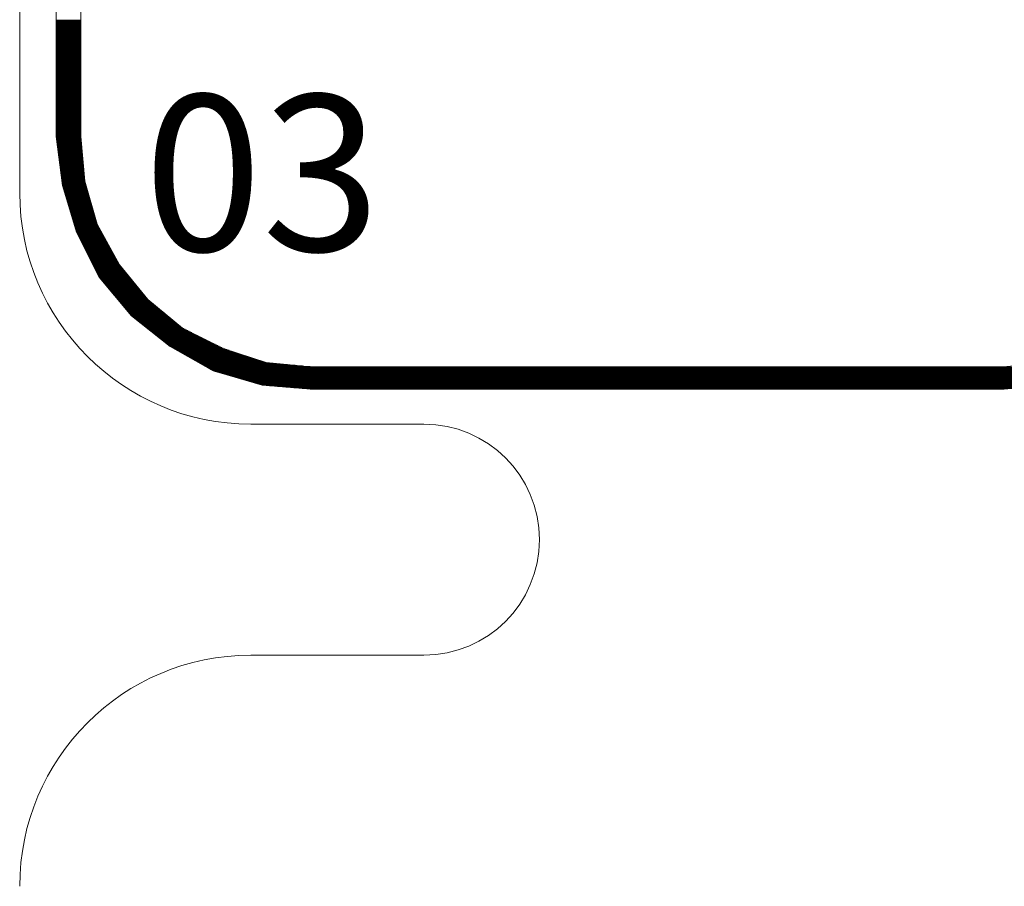
# Model space of a CAD drawing. Units: millimetres. Extents: x -5 to 185, y 9 to 282.
# Drawn here: x 49 to 63, y 145 to 158 of the extents above; entities that cross this region are included whole.
import ezdxf
from ezdxf.enums import TextEntityAlignment as Align

# ---------------------------------------------------------------- set-up
doc = ezdxf.new("R2010")
doc.units = ezdxf.units.MM
doc.layers.add('1', color=7, linetype='Continuous')
doc.styles.add('MSゴシック', font='MS Gothic.ttf')
doc.styles.add('縦MSゴシック', font='@MS Gothic.ttf')
doc.dimstyles.new('ADD', dxfattribs={"dimtxt": 3, "dimasz": 4, "dimexe": 3, "dimexo": 0.625, "dimtad": 1, "dimtxsty": '縦MSゴシック', "dimblk": 'OPEN', "dimcen": 2.5, "dimadec": 0, "dimazin": 0, "dimtfac": 1, "dimtmove": 0, "dimatfit": 3, "dimldrblk": 'OPEN', "dimfxl": 1, "dimarcsym": 0})

# ---------------------------------------------------------------- blocks, each defined once
blk = doc.blocks.new('*G13631631631')
at = {"layer": '1', "color": 7, "linetype": 'Continuous', "lineweight": 9}
for p, q in [((60.77, 151.654998), (60.77, 163.554997)), ((66.72, 148.254997), (64.17, 148.254997)), ((64.17, 144.854997), (66.72, 144.854997))]:
    blk.add_line(p, q, dxfattribs=at)
for centre, radius, start, end in [((64.17, 151.654997), 3.4, 180, -90), ((66.72, 146.554997), 1.7, -90, 90), ((64.17, 141.454997), 3.4, 90, 180)]:
    blk.add_arc(centre, radius, start, end, dxfattribs=at)
blk = doc.blocks.new('_Open')
at = {"color": 0, "linetype": 'ByBlock', "lineweight": -2}
for p, q in [((-1, 0.1667), (0, 0)), ((-1, -0.1667), (0, 0)), ((0, 0), (-1, 0))]:
    blk.add_line(p, q, dxfattribs=at)
blk = doc.blocks.new('*D638')
at = {"layer": '1', "color": 0, "linetype": 'Continuous', "lineweight": -2}
for p, q in [((72.445, 253.35), (93.235, 253.35)), ((90.235, 249.35), (90.235, 86.585)), ((57.016, 82.585), (93.235, 82.585))]:
    blk.add_line(p, q, dxfattribs=at)
at = {"layer": 'Defpoints', "color": 0, "linetype": 'Continuous'}
for p in [(71.82, 253.35), (56.391, 82.585), (90.235, 82.585)]:
    blk.add_point(p, dxfattribs=at)
at = {"layer": '1', "color": 0, "linetype": 'Continuous', "lineweight": -2, "xscale": 4, "yscale": 4, "zscale": 4}
for p, rotation in [((90.235, 253.35), 90), ((90.235, 82.585), 270)]:
    blk.add_blockref('_Open', p, dxfattribs=dict(at, rotation=rotation))
at = {"layer": '1', "color": 0, "linetype": 'Continuous', "lineweight": 9, "insert": (88.11, 167.967), "char_height": 3, "attachment_point": 5, "rotation": 90, "style": '縦MSゴシック'}
blk.add_mtext('201', dxfattribs=at)
blk = doc.blocks.new('*G23738719719')
at = {"layer": '1', "color": 7, "linetype": 'Continuous', "lineweight": 9}
for p, q in [((61.308657, 132.100259), (61.668403, 132.100259)), ((61.308657, 132.090259), (61.668403, 132.090259)), ((61.308657, 132.080259), (61.668403, 132.080259)), ((61.308657, 132.070259), (61.668403, 132.070259)), ((61.308657, 132.060259), (61.668403, 132.060259)), ((61.308657, 132.050259), (61.668403, 132.050259)), ((61.308657, 132.040259), (61.668403, 132.040259)), ((61.308657, 132.030259), (61.668403, 132.030259)), ((61.308657, 132.020259), (61.668403, 132.020259)), ((61.308657, 132.010259), (61.668403, 132.010259)), ((61.308657, 132.000259), (61.668403, 132.000259)), ((61.308657, 131.990259), (61.668403, 131.990259)), ((61.308657, 131.980259), (61.668403, 131.980259)), ((61.308657, 131.970259), (61.668403, 131.970259)), ((61.308657, 131.960259), (61.668403, 131.960259)), ((61.308657, 131.950259), (61.668403, 131.950259)), ((61.308657, 131.940259), (61.668403, 131.940259)), ((61.308657, 131.930259), (61.668403, 131.930259)), ((61.308657, 131.920259), (61.668403, 131.920259)), ((61.308657, 131.910259), (61.668403, 131.910259)), ((61.308657, 131.900259), (61.668403, 131.900259)), ((61.308657, 131.890259), (61.668403, 131.890259)), ((61.308657, 131.880259), (61.668403, 131.880259)), ((61.308657, 131.870259), (61.668403, 131.870259)), ((61.308657, 131.860259), (61.668403, 131.860259)), ((61.308657, 131.850259), (61.668403, 131.850259)), ((61.308657, 131.840259), (61.668403, 131.840259)), ((61.308657, 131.830259), (61.668403, 131.830259)), ((61.308657, 131.820259), (61.668403, 131.820259)), ((61.308657, 131.810259), (61.668403, 131.810259)), ((61.308657, 131.800259), (61.668403, 131.800259)), ((61.308657, 131.790259), (61.668403, 131.790259)), ((61.308657, 131.780259), (61.668403, 131.780259)), ((61.308657, 131.770259), (61.668403, 131.770259)), ((61.308657, 131.760259), (61.668403, 131.760259)), ((61.308657, 131.750259), (61.668403, 131.750259)), ((61.308657, 131.740259), (61.668403, 131.740259)), ((61.308657, 131.730259), (61.668403, 131.730259)), ((61.308657, 131.720259), (61.668403, 131.720259)), ((61.308657, 131.710259), (61.668403, 131.710259)), ((61.308657, 131.700259), (61.668403, 131.700259)), ((61.308657, 131.690259), (61.668403, 131.690259)), ((61.308657, 131.680259), (61.668403, 131.680259)), ((61.308657, 131.670259), (61.668403, 131.670259)), ((61.308657, 131.660259), (61.668403, 131.660259)), ((61.308657, 131.650259), (61.668403, 131.650259)), ((61.308657, 131.640259), (61.668403, 131.640259)), ((61.308657, 131.630259), (61.668403, 131.630259)), ((61.308657, 131.620259), (61.668403, 131.620259)), ((61.308657, 131.610259), (61.668403, 131.610259)), ((61.308657, 131.600259), (61.668403, 131.600259)), ((61.308657, 131.590259), (61.668403, 131.590259)), ((61.308657, 131.580259), (61.668403, 131.580259)), ((61.308657, 131.570259), (61.668403, 131.570259)), ((61.308657, 131.560259), (61.668403, 131.560259)), ((61.308657, 131.550259), (61.668403, 131.550259)), ((61.308657, 131.540259), (61.668403, 131.540259)), ((61.308657, 131.530259), (61.668403, 131.530259)), ((61.308657, 131.520259), (61.668403, 131.520259)), ((61.308657, 131.510259), (61.668403, 131.510259)), ((61.308657, 131.500259), (61.668403, 131.500259)), ((61.308657, 131.490259), (61.668403, 131.490259)), ((61.308657, 131.480259), (61.668403, 131.480259)), ((61.308657, 131.470259), (61.668403, 131.470259)), ((61.308657, 131.460259), (61.668403, 131.460259)), ((61.308657, 131.450259), (61.668403, 131.450259)), ((61.308657, 131.440259), (61.668403, 131.440259)), ((61.308657, 131.430259), (61.668403, 131.430259)), ((61.308657, 131.420259), (61.668403, 131.420259)), ((61.308657, 131.410259), (61.668403, 131.410259)), ((61.308657, 131.400259), (61.668403, 131.400259)), ((61.308657, 131.390259), (61.668403, 131.390259)), ((61.308657, 131.380259), (61.668403, 131.380259)), ((61.308657, 131.370259), (61.668403, 131.370259)), ((61.308657, 131.360259), (61.668403, 131.360259)), ((61.308657, 131.350259), (61.668403, 131.350259)), ((61.308657, 131.340259), (61.668403, 131.340259)), ((61.308657, 131.330259), (61.668403, 131.330259)), ((61.308657, 131.320259), (61.668403, 131.320259)), ((61.308657, 131.310259), (61.668403, 131.310259)), ((61.308657, 131.300259), (61.668403, 131.300259)), ((61.308657, 131.290259), (61.668403, 131.290259)), ((61.308657, 131.280259), (61.668403, 131.280259)), ((61.308657, 131.270259), (61.668403, 131.270259)), ((61.308657, 131.260259), (61.668403, 131.260259)), ((61.308657, 131.250259), (61.668403, 131.250259)), ((61.308657, 131.240259), (61.668403, 131.240259)), ((61.308657, 131.230259), (61.668403, 131.230259)), ((61.308657, 131.220259), (61.668403, 131.220259)), ((61.308657, 131.210259), (61.668403, 131.210259)), ((61.308657, 131.200259), (61.668403, 131.200259)), ((61.308657, 131.190259), (61.668403, 131.190259)), ((61.308657, 131.180259), (61.668403, 131.180259)), ((61.308657, 131.170259), (61.668403, 131.170259)), ((61.308657, 131.160259), (61.668403, 131.160259)), ((61.308657, 131.150259), (61.668403, 131.150259)), ((61.308657, 131.140259), (61.668403, 131.140259)), ((61.308657, 131.130259), (61.668403, 131.130259)), ((61.308657, 131.120259), (61.668403, 131.120259)), ((61.308657, 131.110259), (61.668403, 131.110259)), ((61.308657, 131.100259), (61.668403, 131.100259)), ((61.308657, 131.090259), (61.668403, 131.090259)), ((61.308657, 131.080259), (61.668403, 131.080259)), ((61.308657, 131.070259), (61.668403, 131.070259)), ((61.308657, 131.060259), (61.668403, 131.060259)), ((61.308657, 131.050259), (61.668403, 131.050259)), ((61.308657, 131.040259), (61.668403, 131.040259)), ((61.308657, 131.030259), (61.668403, 131.030259)), ((61.308657, 131.020259), (61.668403, 131.020259)), ((61.308657, 131.010259), (61.668403, 131.010259)), ((61.308657, 131.000259), (61.668403, 131.000259)), ((61.308657, 130.990259), (61.668403, 130.990259)), ((61.308657, 130.980259), (61.668403, 130.980259)), ((61.308657, 130.970259), (61.668403, 130.970259)), ((61.308657, 130.960259), (61.668403, 130.960259)), ((61.308657, 130.950259), (61.668403, 130.950259)), ((61.308657, 130.940259), (61.668403, 130.940259)), ((61.308657, 130.930259), (61.668403, 130.930259)), ((61.308657, 130.920259), (61.668403, 130.920259)), ((61.308657, 130.910259), (61.668403, 130.910259)), ((61.308657, 130.900259), (61.668403, 130.900259)), ((61.308657, 130.890259), (61.668403, 130.890259)), ((61.308657, 130.880259), (61.668403, 130.880259)), ((61.308657, 130.870259), (61.668403, 130.870259)), ((61.308657, 130.860259), (61.668403, 130.860259)), ((61.308657, 130.850259), (61.668403, 130.850259)), ((61.308657, 130.840259), (61.668403, 130.840259)), ((61.308657, 130.830259), (61.668403, 130.830259)), ((61.308657, 130.820259), (61.668403, 130.820259)), ((61.308657, 130.810259), (61.668403, 130.810259)), ((61.308657, 130.800259), (61.668403, 130.800259)), ((61.308657, 130.790259), (61.668403, 130.790259)), ((61.308657, 130.780259), (61.668403, 130.780259)), ((61.308657, 130.770259), (61.668403, 130.770259)), ((61.308657, 130.760259), (61.668403, 130.760259)), ((61.308657, 130.750259), (61.668403, 130.750259)), ((61.308657, 130.740259), (61.668403, 130.740259)), ((61.308657, 130.730259), (61.668403, 130.730259)), ((61.308657, 130.720259), (61.668403, 130.720259)), ((61.308657, 130.710259), (61.668403, 130.710259)), ((61.308657, 130.700259), (61.668403, 130.700259)), ((61.308657, 130.690259), (61.668403, 130.690259)), ((61.308657, 130.680259), (61.668403, 130.680259)), ((61.308657, 130.670259), (61.668403, 130.670259)), ((61.308657, 130.660259), (61.668403, 130.660259)), ((61.308657, 130.650259), (61.668403, 130.650259)), ((61.308657, 130.640259), (61.668403, 130.640259)), ((61.308657, 130.630259), (61.668403, 130.630259)), ((61.308657, 130.620259), (61.668403, 130.620259)), ((61.308657, 130.610259), (61.668403, 130.610259)), ((61.308657, 130.600259), (61.668403, 130.600259)), ((61.308657, 130.590259), (61.668403, 130.590259)), ((61.308657, 130.580259), (61.668403, 130.580259)), ((61.308657, 130.570259), (61.668403, 130.570259)), ((61.308657, 130.560259), (61.668403, 130.560259)), ((61.308657, 130.550259), (61.668403, 130.550259)), ((61.308657, 130.540259), (61.668403, 130.540259)), ((61.308657, 130.530259), (61.668403, 130.530259)), ((61.308657, 130.520259), (61.668403, 130.520259)), ((61.308657, 130.510259), (61.668403, 130.510259)), ((61.308657, 130.500259), (61.668403, 130.500259)), ((61.308657, 130.490259), (61.668403, 130.490259)), ((61.308657, 130.480259), (61.668403, 130.480259)), ((61.308657, 130.470259), (61.668403, 130.470259)), ((61.308657, 130.460259), (61.668403, 130.460259)), ((61.308657, 130.450259), (61.668403, 130.450259)), ((61.308657, 130.440259), (61.668403, 130.440259)), ((61.308657, 130.430259), (61.668403, 130.430259)), ((61.308657, 130.420259), (61.668403, 130.420259)), ((61.308657, 130.410259), (61.668403, 130.410259)), ((61.308657, 130.400259), (61.668403, 130.400259)), ((61.308657, 130.390259), (61.668403, 130.390259)), ((61.309576, 130.380259), (61.669072, 130.380259)), ((61.310825, 130.370259), (61.669982, 130.370259)), ((61.312074, 130.360259), (61.670892, 130.360259)), ((61.313324, 130.350259), (61.671802, 130.350259)), ((61.314573, 130.340259), (61.672711, 130.340259)), ((61.315822, 130.330259), (61.673621, 130.330259)), ((61.317071, 130.320259), (61.674531, 130.320259)), ((61.318321, 130.310259), (61.675441, 130.310259)), ((61.31957, 130.300259), (61.676351, 130.300259)), ((61.320819, 130.290259), (61.677261, 130.290259)), ((61.322068, 130.280259), (61.678171, 130.280259)), ((61.323318, 130.270259), (61.679081, 130.270259)), ((61.324567, 130.260259), (61.679991, 130.260259)), ((61.325816, 130.250259), (61.680901, 130.250259)), ((61.327065, 130.240259), (61.68181, 130.240259)), ((61.328314, 130.230259), (61.68272, 130.230259)), ((61.329564, 130.220259), (61.68363, 130.220259)), ((61.330813, 130.210259), (61.68454, 130.210259)), ((61.332062, 130.200259), (61.68545, 130.200259)), ((61.333311, 130.190259), (61.68636, 130.190259)), ((61.334561, 130.180259), (61.68727, 130.180259)), ((61.33581, 130.170259), (61.68818, 130.170259)), ((61.337059, 130.160259), (61.68909, 130.160259)), ((61.338308, 130.150259), (61.69, 130.150259)), ((61.339558, 130.140259), (61.690909, 130.140259)), ((61.340807, 130.130259), (61.691819, 130.130259)), ((61.342056, 130.120259), (61.692729, 130.120259)), ((61.343305, 130.110259), (61.693639, 130.110259)), ((61.344555, 130.100259), (61.694549, 130.100259)), ((61.345804, 130.090259), (61.695459, 130.090259)), ((61.347053, 130.080259), (61.696369, 130.080259)), ((61.348302, 130.070259), (61.697279, 130.070259)), ((61.349551, 130.060259), (61.698189, 130.060259)), ((61.350801, 130.050259), (61.699098, 130.050259)), ((61.35205, 130.040259), (61.700008, 130.040259)), ((61.353299, 130.030259), (61.700918, 130.030259)), ((61.354548, 130.020259), (61.701828, 130.020259)), ((61.355798, 130.010259), (61.702738, 130.010259)), ((61.357047, 130.000259), (61.703648, 130.000259)), ((61.358296, 129.990259), (61.704558, 129.990259)), ((61.359545, 129.980259), (61.705468, 129.980259)), ((61.360795, 129.970259), (61.706378, 129.970259)), ((61.362044, 129.960259), (61.707288, 129.960259)), ((61.363293, 129.950259), (61.708197, 129.950259)), ((61.364542, 129.940259), (61.709107, 129.940259)), ((61.365792, 129.930259), (61.710017, 129.930259)), ((61.367041, 129.920259), (61.710927, 129.920259)), ((61.36829, 129.910259), (61.711837, 129.910259)), ((61.369539, 129.900259), (61.712747, 129.900259)), ((61.370789, 129.890259), (61.713657, 129.890259)), ((61.372038, 129.880259), (61.714567, 129.880259)), ((61.373287, 129.870259), (61.715477, 129.870259)), ((61.374536, 129.860259), (61.716387, 129.860259)), ((61.375785, 129.850259), (61.717296, 129.850259)), ((61.377035, 129.840259), (61.718206, 129.840259)), ((61.378284, 129.830259), (61.719116, 129.830259)), ((61.379533, 129.820259), (61.720026, 129.820259)), ((61.380782, 129.810259), (61.720936, 129.810259)), ((61.382032, 129.800259), (61.721846, 129.800259)), ((61.383281, 129.790259), (61.722756, 129.790259)), ((61.38453, 129.780259), (61.723666, 129.780259)), ((61.385779, 129.770259), (61.724576, 129.770259)), ((61.387029, 129.760259), (61.725486, 129.760259)), ((61.388278, 129.750259), (61.726395, 129.750259)), ((61.389527, 129.740259), (61.727305, 129.740259)), ((61.390776, 129.730259), (61.728215, 129.730259)), ((61.392026, 129.720259), (61.730605, 129.720259)), ((61.393275, 129.710259), (61.733463, 129.710259)), ((61.394524, 129.700259), (61.73632, 129.700259)), ((61.395773, 129.690259), (61.739178, 129.690259)), ((61.397023, 129.680259), (61.742035, 129.680259)), ((61.398272, 129.670259), (61.744893, 129.670259)), ((61.400906, 129.660259), (61.74775, 129.660259)), ((61.40395, 129.650259), (61.750608, 129.650259)), ((61.406994, 129.640259), (61.753465, 129.640259)), ((61.410038, 129.630259), (61.756323, 129.630259)), ((61.413082, 129.620259), (61.75918, 129.620259)), ((61.416125, 129.610259), (61.762038, 129.610259)), ((61.419169, 129.600259), (61.764895, 129.600259)), ((61.422213, 129.590259), (61.767753, 129.590259)), ((61.425257, 129.580259), (61.77061, 129.580259)), ((61.428301, 129.570259), (61.773467, 129.570259)), ((61.431345, 129.560259), (61.776325, 129.560259)), ((61.434389, 129.550259), (61.779182, 129.550259)), ((61.437433, 129.540259), (61.78204, 129.540259)), ((61.440477, 129.530259), (61.784897, 129.530259)), ((61.443521, 129.520259), (61.787755, 129.520259)), ((61.446565, 129.510259), (61.790612, 129.510259)), ((61.449609, 129.500259), (61.79347, 129.500259)), ((61.452653, 129.490259), (61.796327, 129.490259)), ((61.455697, 129.480259), (61.799185, 129.480259)), ((61.458741, 129.470259), (61.802042, 129.470259)), ((61.461785, 129.460259), (61.8049, 129.460259)), ((61.464829, 129.450259), (61.807757, 129.450259)), ((61.467872, 129.440259), (61.810615, 129.440259)), ((61.470916, 129.430259), (61.813472, 129.430259)), ((61.47396, 129.420259), (61.81633, 129.420259)), ((61.477004, 129.410259), (61.819187, 129.410259)), ((61.480048, 129.400259), (61.822045, 129.400259)), ((61.483092, 129.390259), (61.824902, 129.390259)), ((61.486136, 129.380259), (61.82776, 129.380259)), ((61.48918, 129.370259), (61.830617, 129.370259)), ((61.492224, 129.360259), (61.833474, 129.360259)), ((61.495268, 129.350259), (61.836332, 129.350259)), ((61.498312, 129.340259), (61.839189, 129.340259)), ((61.501356, 129.330259), (61.842047, 129.330259)), ((61.5044, 129.320259), (61.844904, 129.320259)), ((61.507444, 129.310259), (61.847762, 129.310259)), ((61.510488, 129.300259), (61.850619, 129.300259)), ((61.513532, 129.290259), (61.853477, 129.290259)), ((61.516575, 129.280259), (61.856334, 129.280259)), ((61.519619, 129.270259), (61.859192, 129.270259)), ((61.522663, 129.260259), (61.862049, 129.260259)), ((61.525707, 129.250259), (61.864907, 129.250259)), ((61.528751, 129.240259), (61.867764, 129.240259)), ((61.531795, 129.230259), (61.870622, 129.230259)), ((61.534839, 129.220259), (61.873479, 129.220259)), ((61.537883, 129.210259), (61.876337, 129.210259)), ((61.540927, 129.200259), (61.879194, 129.200259)), ((61.543971, 129.190259), (61.882052, 129.190259)), ((61.547015, 129.180259), (61.884909, 129.180259)), ((61.550059, 129.170259), (61.887766, 129.170259)), ((61.553103, 129.160259), (61.890624, 129.160259)), ((61.556147, 129.150259), (61.893481, 129.150259)), ((61.559191, 129.140259), (61.896339, 129.140259)), ((61.562235, 129.130259), (61.899196, 129.130259)), ((61.565279, 129.120259), (61.902054, 129.120259)), ((61.568322, 129.110259), (61.904911, 129.110259)), ((61.571366, 129.100259), (61.907769, 129.100259)), ((61.57441, 129.090259), (61.912703, 129.090259)), ((61.577454, 129.080259), (61.918201, 129.080259)), ((61.580498, 129.070259), (61.923699, 129.070259)), ((61.583542, 129.060259), (61.929197, 129.060259)), ((61.586586, 129.050259), (61.934695, 129.050259)), ((61.58963, 129.040259), (61.940193, 129.040259)), ((61.592674, 129.030259), (61.945691, 129.030259)), ((61.595718, 129.020259), (61.951189, 129.020259)), ((61.598762, 129.010259), (61.956687, 129.010259)), ((61.601806, 129.000259), (61.962185, 129.000259)), ((61.60485, 128.990259), (61.967683, 128.990259)), ((61.607894, 128.980259), (61.973181, 128.980259)), ((61.612491, 128.970259), (61.978679, 128.970259)), ((61.61749, 128.960259), (61.984177, 128.960259)), ((61.622489, 128.950259), (61.989675, 128.950259)), ((61.627488, 128.940259), (61.995173, 128.940259)), ((61.632487, 128.930259), (62.000671, 128.930259)), ((61.637486, 128.920259), (62.006169, 128.920259)), ((61.642485, 128.910259), (62.011667, 128.910259)), ((61.647484, 128.900259), (62.017165, 128.900259)), ((61.652482, 128.890259), (62.022663, 128.890259)), ((61.657481, 128.880259), (62.028161, 128.880259)), ((61.66248, 128.870259), (62.03366, 128.870259)), ((61.667479, 128.860259), (62.039158, 128.860259)), ((61.672478, 128.850259), (62.044656, 128.850259)), ((61.677477, 128.840259), (62.050154, 128.840259)), ((61.682476, 128.830259), (62.055652, 128.830259)), ((61.687475, 128.820259), (62.06115, 128.820259)), ((61.692474, 128.810259), (62.066648, 128.810259)), ((61.697472, 128.800259), (62.072146, 128.800259)), ((61.702471, 128.790259), (62.077644, 128.790259)), ((61.70747, 128.780259), (62.083142, 128.780259)), ((61.712469, 128.770259), (62.08864, 128.770259)), ((61.717468, 128.760259), (62.094138, 128.760259)), ((61.722467, 128.750259), (62.099636, 128.750259)), ((61.727466, 128.740259), (62.105134, 128.740259)), ((61.732465, 128.730259), (62.110632, 128.730259)), ((61.737464, 128.720259), (62.11613, 128.720259)), ((61.742462, 128.710259), (62.121628, 128.710259)), ((61.747461, 128.700259), (62.127126, 128.700259)), ((61.75246, 128.690259), (62.132624, 128.690259)), ((61.757459, 128.680259), (62.138122, 128.680259)), ((61.762458, 128.670259), (62.14362, 128.670259)), ((61.767457, 128.660259), (62.149119, 128.660259)), ((61.772456, 128.650259), (62.154617, 128.650259)), ((61.777455, 128.640259), (62.160115, 128.640259)), ((61.782454, 128.630259), (62.165613, 128.630259)), ((61.787452, 128.620259), (62.171111, 128.620259)), ((61.792451, 128.610259), (62.176609, 128.610259)), ((61.79745, 128.600259), (62.182107, 128.600259)), ((61.802449, 128.590259), (62.187605, 128.590259)), ((61.807448, 128.580259), (62.193103, 128.580259)), ((61.812447, 128.570259), (62.198601, 128.570259)), ((61.817446, 128.560259), (62.204099, 128.560259)), ((61.822445, 128.550259), (62.209597, 128.550259)), ((61.827444, 128.540259), (62.215095, 128.540259)), ((61.832443, 128.530259), (62.220593, 128.530259)), ((61.837441, 128.520259), (62.226091, 128.520259)), ((61.84244, 128.510259), (62.231589, 128.510259)), ((61.847439, 128.500259), (62.237087, 128.500259)), ((61.852438, 128.490259), (62.244817, 128.490259)), ((61.857437, 128.480259), (62.253056, 128.480259)), ((61.862436, 128.470259), (62.261295, 128.470259)), ((61.867435, 128.460259), (62.269534, 128.460259)), ((61.872434, 128.450259), (62.277773, 128.450259)), ((61.877433, 128.440259), (62.286012, 128.440259)), ((61.882431, 128.430259), (62.294251, 128.430259)), ((61.88743, 128.420259), (62.30249, 128.420259)), ((61.892429, 128.410259), (62.310729, 128.410259)), ((61.897428, 128.400259), (62.318968, 128.400259)), ((61.902427, 128.390259), (62.327207, 128.390259)), ((61.907426, 128.380259), (62.335446, 128.380259)), ((61.912425, 128.370259), (62.343685, 128.370259)), ((61.917424, 128.360259), (62.351924, 128.360259)), ((61.922423, 128.350259), (62.360163, 128.350259)), ((61.927421, 128.340259), (62.368402, 128.340259)), ((61.93242, 128.330259), (62.376641, 128.330259)), ((61.937419, 128.320259), (62.38488, 128.320259)), ((61.945272, 128.310259), (62.393119, 128.310259)), ((61.953691, 128.300259), (62.401358, 128.300259)), ((61.962111, 128.290259), (62.409597, 128.290259)), ((61.970531, 128.280259), (62.417836, 128.280259)), ((61.978951, 128.270259), (62.426075, 128.270259)), ((61.987371, 128.260259), (62.434314, 128.260259)), ((61.995791, 128.250259), (62.442553, 128.250259)), ((62.00421, 128.240259), (62.450792, 128.240259)), ((62.01263, 128.230259), (62.459031, 128.230259)), ((62.02105, 128.220259), (62.46727, 128.220259)), ((62.02947, 128.210259), (62.475509, 128.210259)), ((62.03789, 128.200259), (62.483748, 128.200259)), ((62.04631, 128.190259), (62.491987, 128.190259)), ((62.054729, 128.180259), (62.500226, 128.180259)), ((62.063149, 128.170259), (62.508465, 128.170259)), ((62.071569, 128.160259), (62.516704, 128.160259)), ((62.079989, 128.150259), (62.524943, 128.150259)), ((62.088409, 128.140259), (62.533182, 128.140259)), ((62.096829, 128.130259), (62.541421, 128.130259)), ((62.105248, 128.120259), (62.54966, 128.120259)), ((62.113668, 128.110259), (62.557899, 128.110259)), ((62.122088, 128.100259), (62.566138, 128.100259)), ((62.130508, 128.090259), (62.574377, 128.090259)), ((62.138928, 128.080259), (62.582616, 128.080259)), ((62.147348, 128.070259), (62.590855, 128.070259)), ((62.155767, 128.060259), (62.599094, 128.060259)), ((62.164187, 128.050259), (62.607333, 128.050259)), ((62.172607, 128.040259), (62.615572, 128.040259)), ((62.181027, 128.030259), (62.623811, 128.030259)), ((62.189447, 128.020259), (62.63205, 128.020259)), ((62.197867, 128.010259), (62.640289, 128.010259)), ((62.206286, 128.000259), (62.648528, 128.000259)), ((62.214706, 127.990259), (62.656767, 127.990259)), ((62.223126, 127.980259), (62.66831, 127.980259)), ((62.231546, 127.970259), (62.680451, 127.970259)), ((62.239966, 127.960259), (62.692593, 127.960259)), ((62.248386, 127.950259), (62.704734, 127.950259)), ((62.256805, 127.940259), (62.716876, 127.940259)), ((62.265225, 127.930259), (62.729018, 127.930259)), ((62.273645, 127.920259), (62.741159, 127.920259)), ((62.282065, 127.910259), (62.753301, 127.910259)), ((62.290485, 127.900259), (62.765442, 127.900259)), ((62.298905, 127.890259), (62.777584, 127.890259)), ((62.307324, 127.880259), (62.789726, 127.880259)), ((62.315744, 127.870259), (62.801867, 127.870259)), ((62.324164, 127.860259), (62.814009, 127.860259)), ((62.332584, 127.850259), (62.826151, 127.850259)), ((62.341004, 127.840259), (62.838292, 127.840259)), ((62.349424, 127.830259), (62.850434, 127.830259)), ((62.357843, 127.820259), (62.862575, 127.820259)), ((62.366263, 127.810259), (62.874717, 127.810259)), ((62.374683, 127.800259), (62.886859, 127.800259)), ((62.383103, 127.790259), (62.899, 127.790259)), ((62.391523, 127.780259), (62.911142, 127.780259)), ((62.399943, 127.770259), (62.923283, 127.770259)), ((62.408362, 127.760259), (62.935425, 127.760259)), ((62.416782, 127.750259), (62.947567, 127.750259)), ((62.428806, 127.740259), (62.959708, 127.740259)), ((62.441472, 127.730259), (62.97185, 127.730259)), ((62.454138, 127.720259), (62.983991, 127.720259)), ((62.466804, 127.710259), (62.996133, 127.710259)), ((62.47947, 127.700259), (63.008275, 127.700259)), ((62.492136, 127.690259), (63.020416, 127.690259)), ((62.504802, 127.680259), (63.032558, 127.680259)), ((62.517468, 127.670259), (63.0447, 127.670259)), ((62.530134, 127.660259), (63.056841, 127.660259)), ((62.5428, 127.650259), (63.068983, 127.650259)), ((62.555466, 127.640259), (63.081124, 127.640259)), ((62.568132, 127.630259), (63.093266, 127.630259)), ((62.580798, 127.620259), (63.105408, 127.620259)), ((62.593464, 127.610259), (63.117549, 127.610259)), ((62.60613, 127.600259), (63.129691, 127.600259)), ((62.618796, 127.590259), (63.141832, 127.590259)), ((62.631462, 127.580259), (63.153974, 127.580259)), ((62.644128, 127.570259), (63.166116, 127.570259)), ((62.656794, 127.560259), (63.185085, 127.560259)), ((62.66946, 127.550259), (63.205085, 127.550259)), ((62.682127, 127.540259), (63.225085, 127.540259)), ((62.694793, 127.530259), (63.245085, 127.530259)), ((62.707459, 127.520259), (63.265085, 127.520259)), ((62.720125, 127.510259), (63.285085, 127.510259)), ((62.732791, 127.500259), (63.305085, 127.500259)), ((62.745457, 127.490259), (63.325085, 127.490259)), ((62.758123, 127.480259), (63.345085, 127.480259)), ((62.770789, 127.470259), (63.365085, 127.470259)), ((62.783455, 127.460259), (63.385085, 127.460259)), ((62.796121, 127.450259), (63.405085, 127.450259)), ((62.808787, 127.440259), (63.425085, 127.440259)), ((62.821453, 127.430259), (63.445085, 127.430259)), ((62.834119, 127.420259), (63.465085, 127.420259)), ((62.846785, 127.410259), (63.485085, 127.410259)), ((62.859451, 127.400259), (63.505085, 127.400259)), ((62.872117, 127.390259), (63.525085, 127.390259)), ((62.884783, 127.380259), (63.545085, 127.380259)), ((62.897449, 127.370259), (63.565085, 127.370259)), ((62.910115, 127.360259), (63.585085, 127.360259)), ((62.922781, 127.350259), (63.605085, 127.350259)), ((62.935447, 127.340259), (63.625085, 127.340259)), ((62.948113, 127.330259), (63.645085, 127.330259)), ((62.960779, 127.320259), (63.665085, 127.320259)), ((62.973445, 127.310259), (63.685085, 127.310259)), ((62.986111, 127.300259), (63.705085, 127.300259)), ((63.002985, 127.290259), (63.725085, 127.290259)), ((63.02049, 127.280259), (63.745085, 127.280259)), ((63.037995, 127.270259), (63.765085, 127.270259)), ((63.0555, 127.260259), (63.793906, 127.260259)), ((63.073005, 127.250259), (63.823899, 127.250259)), ((63.09051, 127.240259), (63.853892, 127.240259)), ((63.108016, 127.230259), (63.883885, 127.230259)), ((63.125521, 127.220259), (63.913878, 127.220259)), ((63.143026, 127.210259), (63.943871, 127.210259)), ((63.160531, 127.200259), (63.973864, 127.200259)), ((63.178036, 127.190259), (64.003857, 127.190259)), ((63.195541, 127.180259), (64.03385, 127.180259)), ((63.213046, 127.170259), (64.063843, 127.170259)), ((63.230551, 127.160259), (64.093836, 127.160259)), ((63.248056, 127.150259), (64.123829, 127.150259)), ((63.265561, 127.140259), (64.153822, 127.140259)), ((63.283066, 127.130259), (64.183815, 127.130259)), ((63.300572, 127.120259), (64.213808, 127.120259)), ((63.318077, 127.110259), (64.243801, 127.110259)), ((63.335582, 127.100259), (64.273794, 127.100259)), ((63.353087, 127.090259), (64.303787, 127.090259)), ((63.370592, 127.080259), (64.33378, 127.080259)), ((63.388097, 127.070259), (64.363773, 127.070259)), ((63.405602, 127.060259), (64.393766, 127.060259)), ((63.423107, 127.050259), (64.494605, 127.050259)), ((63.440612, 127.040259), (64.604508, 127.040259)), ((63.458117, 127.030259), (64.71441, 127.030259)), ((63.475622, 127.020259), (64.824313, 127.020259)), ((63.493127, 127.010259), (64.934215, 127.010259)), ((63.510633, 127.000259), (65.044118, 127.000259)), ((63.528138, 126.990259), (76.785095, 126.990259)), ((63.545643, 126.980259), (76.766756, 126.980259)), ((63.563148, 126.970259), (76.748417, 126.970259)), ((63.580653, 126.960259), (76.730077, 126.960259)), ((63.598158, 126.950259), (76.711738, 126.950259)), ((63.615663, 126.940259), (76.693398, 126.940259)), ((63.648178, 126.930259), (76.662075, 126.930259)), ((63.682453, 126.920259), (76.62923, 126.920259)), ((63.716728, 126.910259), (76.596385, 126.910259)), ((63.751002, 126.900259), (76.56354, 126.900259)), ((63.785277, 126.890259), (76.530694, 126.890259)), ((63.819552, 126.880259), (76.497849, 126.880259)), ((63.853827, 126.870259), (76.465004, 126.870259)), ((63.888101, 126.860259), (76.432159, 126.860259)), ((63.922376, 126.850259), (76.399314, 126.850259)), ((63.956651, 126.840259), (76.366469, 126.840259)), ((63.990926, 126.830259), (76.333623, 126.830259)), ((64.0252, 126.820259), (76.300778, 126.820259)), ((64.059475, 126.810259), (76.267933, 126.810259)), ((64.09375, 126.800259), (76.235088, 126.800259)), ((64.128025, 126.790259), (76.202243, 126.790259)), ((64.162299, 126.780259), (76.169397, 126.780259)), ((64.196574, 126.770259), (76.136552, 126.770259)), ((64.230849, 126.760259), (76.103707, 126.760259)), ((64.265124, 126.750259), (76.070862, 126.750259)), ((64.299398, 126.740259), (76.038017, 126.740259)), ((64.333673, 126.730259), (76.005171, 126.730259)), ((64.445185, 126.720259), (75.889321, 126.720259)), ((64.56538, 126.710259), (75.764137, 126.710259)), ((64.685576, 126.700259), (75.638954, 126.700259)), ((64.805772, 126.690259), (75.513771, 126.690259)), ((64.925967, 126.680259), (75.388587, 126.680259)), ((65.046163, 126.670259), (75.263404, 126.670259))]:
    blk.add_line(p, q, dxfattribs=at)

msp = doc.modelspace()

# ---------------------------------------------------------------- linework, layer by layer
at = {"layer": '1', "color": 7, "linetype": 'Continuous', "lineweight": 9}
for p, q in [((49.103, 166.062), (49.103, 155.837)), ((49.463, 166.062), (49.463, 155.837)), ((52.852, 152.449), (63.047, 152.449)), ((52.852, 152.119), (63.047, 152.119))]:
    msp.add_line(p, q, dxfattribs=at)
for points in [[(52.852, 152.119), (52.132, 152.179), (51.412, 152.389), (50.782, 152.748), (50.213, 153.198), (49.733, 153.768), (49.403, 154.428), (49.193, 155.117), (49.103, 155.837)], [(52.852, 152.449), (52.192, 152.509), (51.562, 152.719), (50.962, 153.018), (50.453, 153.438), (50.033, 153.948), (49.703, 154.548), (49.523, 155.177), (49.463, 155.837)], [(63.047, 152.449), (63.706, 152.509), (64.366, 152.719), (64.936, 153.018), (65.476, 153.438), (65.896, 153.948), (66.195, 154.548), (66.405, 155.177), (66.465, 155.837)], [(63.047, 152.119), (63.797, 152.179), (64.486, 152.389), (65.146, 152.748), (65.716, 153.198), (66.165, 153.768), (66.525, 154.428), (66.735, 155.117), (66.795, 155.837)]]:
    msp.add_lwpolyline(points, dxfattribs=at)

# ---------------------------------------------------------------- block references
at = {"color": 7, "linetype": 'Continuous', "lineweight": 9}
for name, p in [('*G13631631631', (-12.205, 3.35)), ('*G23738719719', (-12.205, 25.45))]:
    msp.add_blockref(name, p, dxfattribs=at)

# ---------------------------------------------------------------- texts
at = {"layer": '1', "color": 7, "linetype": 'Continuous', "lineweight": 9, "style": 'MSゴシック'}
msp.add_text('03', height=2.3, dxfattribs=at).set_placement((50.392, 153.432), align=Align.BOTTOM_LEFT)

# ---------------------------------------------------------------- dimensions: what is measured, and where the dimension line sits
at = {"layer": '1', "color": 7, "linetype": 'Continuous', "lineweight": 9}
dim = msp.add_linear_dim(base=(90.235, 82.585), p1=(71.82, 253.35), p2=(56.391, 82.585), angle=90, text='201', dimstyle='ADD', dxfattribs=at)
dim.commit()
dim.dimension.update_dxf_attribs({"geometry": '*D638', "text_midpoint": (88.11, 167.967)})

doc.saveas('drawing.dxf')
